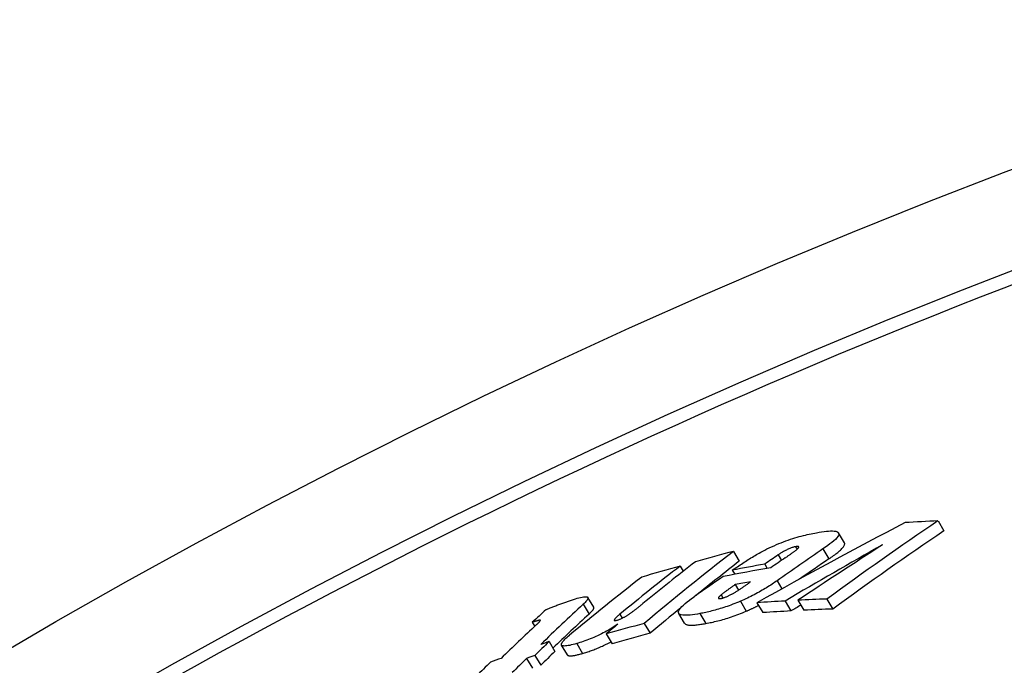
# Model space of a CAD drawing. Extents: x 2614 to 7356, y 5385 to 8005.
# Drawn here: x 3587 to 3675, y 7127 to 7185 of the extents above; entities that cross this region are included whole.
import ezdxf

# ---------------------------------------------------------------- set-up
doc = ezdxf.new("R2010")
doc.units = 0
doc.layers.add('VIDITELNÁ__ISO_', color=7, linetype='CONTINUOUS')
doc.layers.add('VIDITELNÁ_TENKÁ__ISO_', color=7, linetype='CONTINUOUS')

msp = doc.modelspace()

# ---------------------------------------------------------------- linework, layer by layer
at = {"layer": 'VIDITELNÁ__ISO_'}
for p, q in [((3668.685, 7139.852), (3669.213, 7138.96)), ((3660.315, 7137.9), (3659.79, 7138.787)), ((3650.388, 7137.133), (3650.911, 7136.251)), ((3645.617, 7135.818), (3645.895, 7135.349)), ((3653.182, 7135.991), (3653.407, 7135.611)), ((3650.285, 7135.448), (3650.505, 7135.077)), ((3650.546, 7134.161), (3650.838, 7133.669)), ((3637.882, 7132.127), (3637.362, 7133.006)), ((3652.491, 7132.534), (3653.017, 7131.645)), ((3655.007, 7132.688), (3655.534, 7131.798)), ((3656.157, 7132.75), (3656.685, 7131.858)), ((3658.739, 7132.865), (3659.268, 7131.972)), ((3646.014, 7130.694), (3645.49, 7131.58)), ((3632.389, 7130.78), (3632.603, 7130.419)), ((3642.403, 7130.682), (3642.927, 7129.797)), ((3639.004, 7129.743), (3639.527, 7128.86)), ((3633.889, 7129.057), (3634.41, 7128.176)), ((3635.534, 7127.859), (3635.012, 7128.74)), ((3632.622, 7127.814), (3633.144, 7126.933)), ((3631.881, 7127.558), (3632.402, 7126.677))]:
    msp.add_line(p, q, dxfattribs=at)
at = {"layer": 'VIDITELNÁ__ISO_', "flags": 128}
for points in [[(3653.182, 7137.243), (3653.386, 7137.345), (3653.593, 7137.445), (3653.802, 7137.543), (3654.014, 7137.638), (3654.228, 7137.732), (3654.443, 7137.821), (3654.656, 7137.907), (3654.867, 7137.989), (3655.077, 7138.067), (3655.285, 7138.141), (3655.49, 7138.211), (3655.692, 7138.276), (3655.889, 7138.338), (3656.083, 7138.396), (3656.273, 7138.45), (3656.458, 7138.501), (3656.64, 7138.548), (3656.818, 7138.593), (3656.993, 7138.634), (3657.164, 7138.673), (3657.332, 7138.709), (3657.497, 7138.743), (3657.658, 7138.774), (3657.814, 7138.803)], [(3657.814, 7138.803), (3658.047, 7138.843), (3658.274, 7138.878), (3658.492, 7138.907), (3658.7, 7138.931), (3658.896, 7138.947), (3659.08, 7138.956), (3659.249, 7138.956), (3659.401, 7138.947), (3659.533, 7138.927), (3659.642, 7138.896), (3659.726, 7138.853), (3659.783, 7138.797), (3659.811, 7138.728), (3659.809, 7138.646), (3659.775, 7138.553), (3659.713, 7138.448), (3659.621, 7138.332), (3659.503, 7138.207), (3659.362, 7138.075), (3659.2, 7137.937), (3659.02, 7137.794), (3658.824, 7137.647), (3658.615, 7137.496), (3658.395, 7137.343)], [(3655.947, 7137.547), (3655.892, 7137.537), (3655.832, 7137.523), (3655.77, 7137.508), (3655.704, 7137.489), (3655.636, 7137.468), (3655.564, 7137.444), (3655.491, 7137.417), (3655.417, 7137.387), (3655.343, 7137.356), (3655.269, 7137.323), (3655.195, 7137.289), (3655.123, 7137.253), (3655.052, 7137.217), (3654.983, 7137.181), (3654.916, 7137.144), (3654.851, 7137.107), (3654.787, 7137.07), (3654.725, 7137.033), (3654.663, 7136.995), (3654.604, 7136.958), (3654.545, 7136.921), (3654.489, 7136.884), (3654.434, 7136.848), (3654.382, 7136.812)], [(3656.083, 7137.323), (3656.107, 7137.345), (3656.128, 7137.366), (3656.149, 7137.386), (3656.167, 7137.406), (3656.183, 7137.425), (3656.198, 7137.443), (3656.209, 7137.46), (3656.218, 7137.477), (3656.225, 7137.492), (3656.228, 7137.506), (3656.228, 7137.519), (3656.225, 7137.53), (3656.218, 7137.54), (3656.208, 7137.549), (3656.195, 7137.555), (3656.179, 7137.56), (3656.159, 7137.564), (3656.136, 7137.566), (3656.111, 7137.566), (3656.082, 7137.565), (3656.052, 7137.562), (3656.019, 7137.559), (3655.984, 7137.554), (3655.947, 7137.547)], [(3658.921, 7136.455), (3659.031, 7136.531), (3659.138, 7136.606), (3659.243, 7136.681), (3659.345, 7136.755), (3659.444, 7136.828), (3659.539, 7136.9), (3659.63, 7136.972), (3659.717, 7137.042), (3659.8, 7137.111), (3659.878, 7137.179), (3659.951, 7137.245), (3660.019, 7137.31), (3660.081, 7137.373), (3660.138, 7137.434), (3660.187, 7137.493), (3660.23, 7137.549), (3660.266, 7137.602), (3660.295, 7137.653), (3660.317, 7137.702), (3660.332, 7137.747), (3660.339, 7137.79), (3660.338, 7137.83), (3660.331, 7137.867), (3660.315, 7137.9)], [(3650.285, 7135.448), (3650.395, 7135.523), (3650.507, 7135.6), (3650.621, 7135.677), (3650.737, 7135.755), (3650.855, 7135.834), (3650.974, 7135.914), (3651.094, 7135.993), (3651.216, 7136.073), (3651.338, 7136.152), (3651.461, 7136.231), (3651.584, 7136.31), (3651.707, 7136.389), (3651.831, 7136.466), (3651.955, 7136.543), (3652.079, 7136.619), (3652.204, 7136.694), (3652.329, 7136.769), (3652.453, 7136.842), (3652.577, 7136.914), (3652.701, 7136.984), (3652.824, 7137.052), (3652.945, 7137.118), (3653.064, 7137.182), (3653.182, 7137.243)], [(3655.014, 7136.551), (3655.061, 7136.584), (3655.109, 7136.617), (3655.158, 7136.651), (3655.208, 7136.685), (3655.258, 7136.719), (3655.308, 7136.754), (3655.358, 7136.789), (3655.408, 7136.823), (3655.458, 7136.858), (3655.506, 7136.892), (3655.555, 7136.926), (3655.602, 7136.96), (3655.648, 7136.993), (3655.693, 7137.025), (3655.738, 7137.057), (3655.782, 7137.089), (3655.827, 7137.122), (3655.87, 7137.154), (3655.911, 7137.185), (3655.951, 7137.216), (3655.989, 7137.245), (3656.024, 7137.273), (3656.055, 7137.299), (3656.083, 7137.323)], [(3650.546, 7134.161), (3650.493, 7134.124), (3650.44, 7134.086), (3650.386, 7134.048), (3650.332, 7134.01), (3650.277, 7133.971), (3650.223, 7133.933), (3650.169, 7133.894), (3650.114, 7133.855), (3650.06, 7133.817), (3650.007, 7133.778), (3649.954, 7133.74), (3649.901, 7133.702), (3649.85, 7133.665), (3649.799, 7133.628), (3649.749, 7133.591), (3649.695, 7133.552), (3649.64, 7133.511), (3649.584, 7133.47), (3649.528, 7133.427), (3649.473, 7133.386), (3649.42, 7133.345), (3649.37, 7133.306), (3649.325, 7133.27), (3649.286, 7133.238)], [(3650.503, 7133.458), (3650.559, 7133.492), (3650.616, 7133.527), (3650.675, 7133.564), (3650.735, 7133.602), (3650.795, 7133.641), (3650.856, 7133.681), (3650.917, 7133.721), (3650.979, 7133.761), (3651.039, 7133.802), (3651.099, 7133.842), (3651.158, 7133.882), (3651.217, 7133.922), (3651.276, 7133.962), (3651.335, 7134.003), (3651.395, 7134.044), (3651.455, 7134.085), (3651.516, 7134.127), (3651.575, 7134.168), (3651.635, 7134.21), (3651.694, 7134.251), (3651.752, 7134.291), (3651.809, 7134.331), (3651.866, 7134.37), (3651.921, 7134.409)], [(3654.291, 7134.503), (3654.182, 7134.427), (3654.07, 7134.351), (3653.956, 7134.274), (3653.839, 7134.196), (3653.72, 7134.118), (3653.599, 7134.04), (3653.474, 7133.961), (3653.348, 7133.882), (3653.218, 7133.804), (3653.086, 7133.725), (3652.952, 7133.646), (3652.815, 7133.567), (3652.675, 7133.488), (3652.533, 7133.41), (3652.388, 7133.332), (3652.242, 7133.254), (3652.093, 7133.177), (3651.942, 7133.101), (3651.79, 7133.026), (3651.635, 7132.951), (3651.48, 7132.879), (3651.324, 7132.807), (3651.168, 7132.737), (3651.01, 7132.668)], [(3635.548, 7132.653), (3635.729, 7132.716), (3635.908, 7132.776), (3636.081, 7132.832), (3636.25, 7132.884), (3636.411, 7132.931), (3636.566, 7132.973), (3636.711, 7133.008), (3636.847, 7133.037), (3636.969, 7133.058), (3637.077, 7133.07), (3637.17, 7133.073), (3637.247, 7133.067), (3637.306, 7133.05), (3637.347, 7133.025), (3637.369, 7132.991), (3637.375, 7132.948), (3637.364, 7132.898), (3637.338, 7132.84), (3637.299, 7132.777), (3637.247, 7132.709), (3637.185, 7132.637), (3637.114, 7132.56), (3637.034, 7132.48), (3636.947, 7132.398)], [(3647.393, 7131.564), (3647.164, 7131.524), (3646.942, 7131.489), (3646.729, 7131.459), (3646.526, 7131.436), (3646.335, 7131.42), (3646.157, 7131.412), (3645.994, 7131.413), (3645.848, 7131.424), (3645.722, 7131.445), (3645.619, 7131.478), (3645.541, 7131.523), (3645.489, 7131.581), (3645.466, 7131.653), (3645.472, 7131.737), (3645.508, 7131.833), (3645.572, 7131.941), (3645.663, 7132.058), (3645.78, 7132.186), (3645.918, 7132.32), (3646.076, 7132.46), (3646.252, 7132.605), (3646.442, 7132.753), (3646.646, 7132.905), (3646.86, 7133.059)], [(3649.286, 7133.238), (3649.257, 7133.213), (3649.229, 7133.189), (3649.203, 7133.165), (3649.177, 7133.141), (3649.153, 7133.117), (3649.131, 7133.095), (3649.11, 7133.072), (3649.092, 7133.051), (3649.076, 7133.031), (3649.063, 7133.011), (3649.052, 7132.992), (3649.045, 7132.975), (3649.04, 7132.959), (3649.04, 7132.944), (3649.044, 7132.932), (3649.052, 7132.921), (3649.064, 7132.913), (3649.08, 7132.907), (3649.101, 7132.903), (3649.126, 7132.901), (3649.156, 7132.901), (3649.188, 7132.904), (3649.224, 7132.908), (3649.262, 7132.915)], [(3649.262, 7132.915), (3649.304, 7132.923), (3649.348, 7132.933), (3649.394, 7132.944), (3649.442, 7132.957), (3649.492, 7132.972), (3649.545, 7132.989), (3649.598, 7133.008), (3649.652, 7133.028), (3649.707, 7133.05), (3649.763, 7133.073), (3649.819, 7133.097), (3649.876, 7133.122), (3649.932, 7133.148), (3649.987, 7133.175), (3650.042, 7133.202), (3650.096, 7133.23), (3650.149, 7133.258), (3650.202, 7133.286), (3650.254, 7133.315), (3650.306, 7133.343), (3650.357, 7133.372), (3650.407, 7133.401), (3650.455, 7133.43), (3650.503, 7133.458)], [(3633.608, 7131.907), (3633.664, 7131.933), (3633.724, 7131.96), (3633.788, 7131.988), (3633.856, 7132.017), (3633.927, 7132.047), (3634.002, 7132.078), (3634.079, 7132.109), (3634.159, 7132.141), (3634.241, 7132.173), (3634.325, 7132.205), (3634.411, 7132.238), (3634.498, 7132.271), (3634.586, 7132.304), (3634.675, 7132.338), (3634.765, 7132.371), (3634.855, 7132.404), (3634.945, 7132.437), (3635.035, 7132.47), (3635.124, 7132.502), (3635.212, 7132.533), (3635.299, 7132.564), (3635.384, 7132.595), (3635.467, 7132.624), (3635.548, 7132.653)], [(3637.467, 7131.52), (3637.502, 7131.552), (3637.536, 7131.584), (3637.569, 7131.616), (3637.601, 7131.647), (3637.631, 7131.678), (3637.66, 7131.709), (3637.688, 7131.739), (3637.715, 7131.768), (3637.74, 7131.797), (3637.763, 7131.825), (3637.785, 7131.852), (3637.805, 7131.879), (3637.823, 7131.905), (3637.84, 7131.93), (3637.854, 7131.954), (3637.867, 7131.978), (3637.877, 7132), (3637.885, 7132.022), (3637.891, 7132.042), (3637.894, 7132.062), (3637.895, 7132.08), (3637.893, 7132.097), (3637.889, 7132.113), (3637.882, 7132.127)], [(3641.125, 7131.561), (3641.172, 7131.594), (3641.22, 7131.628), (3641.269, 7131.663), (3641.318, 7131.699), (3641.368, 7131.736), (3641.418, 7131.773), (3641.468, 7131.811), (3641.518, 7131.849), (3641.568, 7131.887), (3641.617, 7131.925), (3641.665, 7131.963), (3641.712, 7132), (3641.76, 7132.037), (3641.808, 7132.075), (3641.856, 7132.114), (3641.904, 7132.152), (3641.952, 7132.19), (3642, 7132.229), (3642.047, 7132.267), (3642.095, 7132.305), (3642.141, 7132.343), (3642.187, 7132.38), (3642.232, 7132.416), (3642.276, 7132.452)], [(3651.01, 7132.668), (3650.84, 7132.596), (3650.67, 7132.526), (3650.502, 7132.458), (3650.334, 7132.392), (3650.166, 7132.329), (3650.001, 7132.269), (3649.837, 7132.211), (3649.675, 7132.155), (3649.515, 7132.102), (3649.358, 7132.052), (3649.202, 7132.003), (3649.049, 7131.957), (3648.898, 7131.914), (3648.749, 7131.872), (3648.602, 7131.833), (3648.458, 7131.796), (3648.316, 7131.76), (3648.177, 7131.727), (3648.04, 7131.695), (3647.905, 7131.666), (3647.773, 7131.638), (3647.644, 7131.611), (3647.517, 7131.587), (3647.393, 7131.564)], [(3651.536, 7131.78), (3651.583, 7131.8), (3651.629, 7131.82), (3651.676, 7131.841), (3651.722, 7131.861), (3651.769, 7131.882), (3651.815, 7131.903), (3651.861, 7131.924), (3651.907, 7131.945), (3651.953, 7131.966), (3651.999, 7131.987), (3652.045, 7132.008), (3652.091, 7132.03), (3652.136, 7132.051), (3652.182, 7132.073), (3652.228, 7132.095), (3652.273, 7132.117), (3652.319, 7132.139), (3652.364, 7132.161), (3652.409, 7132.184), (3652.454, 7132.206), (3652.499, 7132.228), (3652.544, 7132.251), (3652.588, 7132.273), (3652.632, 7132.296)], [(3640.218, 7131.501), (3640.175, 7131.466), (3640.133, 7131.43), (3640.091, 7131.395), (3640.05, 7131.359), (3640.01, 7131.324), (3639.972, 7131.289), (3639.935, 7131.255), (3639.9, 7131.222), (3639.868, 7131.19), (3639.837, 7131.158), (3639.809, 7131.127), (3639.784, 7131.097), (3639.761, 7131.068), (3639.743, 7131.04), (3639.73, 7131.015), (3639.723, 7130.993), (3639.722, 7130.973), (3639.729, 7130.957), (3639.745, 7130.946), (3639.77, 7130.939), (3639.806, 7130.938), (3639.852, 7130.944), (3639.905, 7130.954), (3639.967, 7130.97)], [(3639.967, 7130.97), (3640.012, 7130.984), (3640.059, 7130.999), (3640.109, 7131.016), (3640.16, 7131.034), (3640.212, 7131.054), (3640.265, 7131.076), (3640.318, 7131.099), (3640.371, 7131.123), (3640.424, 7131.148), (3640.478, 7131.174), (3640.53, 7131.201), (3640.582, 7131.228), (3640.633, 7131.256), (3640.683, 7131.284), (3640.732, 7131.312), (3640.779, 7131.34), (3640.825, 7131.367), (3640.871, 7131.395), (3640.916, 7131.423), (3640.96, 7131.451), (3641.003, 7131.479), (3641.045, 7131.507), (3641.085, 7131.534), (3641.125, 7131.561)], [(3647.918, 7130.677), (3648.042, 7130.7), (3648.169, 7130.725), (3648.299, 7130.751), (3648.431, 7130.779), (3648.565, 7130.808), (3648.702, 7130.84), (3648.842, 7130.873), (3648.984, 7130.908), (3649.128, 7130.946), (3649.274, 7130.985), (3649.423, 7131.026), (3649.574, 7131.07), (3649.728, 7131.116), (3649.883, 7131.164), (3650.041, 7131.214), (3650.201, 7131.267), (3650.363, 7131.323), (3650.526, 7131.381), (3650.692, 7131.441), (3650.859, 7131.505), (3651.028, 7131.57), (3651.196, 7131.638), (3651.366, 7131.708), (3651.536, 7131.78)], [(3633.094, 7130.983), (3633.081, 7130.984), (3633.064, 7130.982), (3633.043, 7130.979), (3633.019, 7130.974), (3632.993, 7130.967), (3632.965, 7130.96), (3632.936, 7130.953), (3632.908, 7130.945), (3632.879, 7130.937), (3632.85, 7130.928), (3632.819, 7130.919), (3632.788, 7130.909), (3632.756, 7130.899), (3632.723, 7130.889), (3632.69, 7130.879), (3632.656, 7130.868), (3632.622, 7130.857), (3632.588, 7130.846), (3632.554, 7130.835), (3632.52, 7130.823), (3632.487, 7130.812), (3632.453, 7130.801), (3632.421, 7130.79), (3632.389, 7130.78)], [(3632.745, 7130.551), (3632.77, 7130.575), (3632.795, 7130.598), (3632.82, 7130.622), (3632.844, 7130.645), (3632.868, 7130.668), (3632.891, 7130.69), (3632.913, 7130.713), (3632.935, 7130.734), (3632.956, 7130.756), (3632.975, 7130.776), (3632.994, 7130.796), (3633.012, 7130.816), (3633.028, 7130.834), (3633.043, 7130.852), (3633.057, 7130.869), (3633.07, 7130.886), (3633.082, 7130.902), (3633.093, 7130.918), (3633.102, 7130.933), (3633.108, 7130.947), (3633.111, 7130.959), (3633.11, 7130.97), (3633.105, 7130.978), (3633.094, 7130.983)], [(3640.034, 7130.605), (3639.905, 7130.52), (3639.771, 7130.433), (3639.634, 7130.347), (3639.492, 7130.26), (3639.347, 7130.173), (3639.197, 7130.085), (3639.043, 7129.999), (3638.888, 7129.913), (3638.729, 7129.829), (3638.568, 7129.746), (3638.404, 7129.665), (3638.238, 7129.585), (3638.07, 7129.508), (3637.905, 7129.435), (3637.74, 7129.364), (3637.577, 7129.297), (3637.416, 7129.234), (3637.256, 7129.173), (3637.099, 7129.116), (3636.945, 7129.062), (3636.794, 7129.011), (3636.646, 7128.964), (3636.503, 7128.92), (3636.363, 7128.879)], [(3646.014, 7130.694), (3646.037, 7130.664), (3646.066, 7130.636), (3646.103, 7130.612), (3646.145, 7130.591), (3646.194, 7130.574), (3646.248, 7130.559), (3646.309, 7130.547), (3646.375, 7130.537), (3646.445, 7130.531), (3646.521, 7130.527), (3646.6, 7130.525), (3646.684, 7130.526), (3646.771, 7130.529), (3646.862, 7130.534), (3646.956, 7130.541), (3647.053, 7130.55), (3647.153, 7130.561), (3647.255, 7130.573), (3647.361, 7130.587), (3647.468, 7130.602), (3647.578, 7130.619), (3647.69, 7130.637), (3647.803, 7130.656), (3647.918, 7130.677)], [(3636.363, 7128.879), (3636.197, 7128.832), (3636.037, 7128.79), (3635.883, 7128.752), (3635.737, 7128.72), (3635.599, 7128.694), (3635.472, 7128.674), (3635.357, 7128.662), (3635.255, 7128.659), (3635.17, 7128.664), (3635.1, 7128.679), (3635.048, 7128.703), (3635.014, 7128.736), (3634.998, 7128.778), (3635, 7128.828), (3635.018, 7128.886), (3635.051, 7128.951), (3635.098, 7129.021), (3635.159, 7129.097), (3635.23, 7129.178), (3635.312, 7129.262), (3635.403, 7129.349), (3635.501, 7129.439), (3635.606, 7129.531), (3635.715, 7129.623)], [(3636.885, 7127.996), (3636.979, 7128.024), (3637.074, 7128.052), (3637.17, 7128.082), (3637.269, 7128.114), (3637.369, 7128.146), (3637.47, 7128.181), (3637.573, 7128.216), (3637.677, 7128.253), (3637.783, 7128.292), (3637.89, 7128.332), (3637.998, 7128.374), (3638.106, 7128.417), (3638.215, 7128.462), (3638.325, 7128.508), (3638.435, 7128.556), (3638.546, 7128.605), (3638.658, 7128.655), (3638.77, 7128.707), (3638.882, 7128.761), (3638.992, 7128.814), (3639.102, 7128.869), (3639.21, 7128.925), (3639.317, 7128.98), (3639.422, 7129.037)], [(3635.534, 7127.859), (3635.548, 7127.84), (3635.566, 7127.824), (3635.59, 7127.81), (3635.617, 7127.799), (3635.649, 7127.79), (3635.686, 7127.783), (3635.726, 7127.779), (3635.771, 7127.777), (3635.82, 7127.778), (3635.872, 7127.78), (3635.929, 7127.785), (3635.988, 7127.792), (3636.051, 7127.8), (3636.116, 7127.811), (3636.184, 7127.823), (3636.254, 7127.837), (3636.327, 7127.852), (3636.401, 7127.869), (3636.478, 7127.887), (3636.557, 7127.907), (3636.637, 7127.928), (3636.718, 7127.95), (3636.801, 7127.973), (3636.885, 7127.996)]]:
    msp.add_lwpolyline(points, dxfattribs=at)
at = {"layer": 'VIDITELNÁ__ISO_'}
for radius in [595, 595, 521.325, 513.294]:
    msp.add_circle((3885.941, 6614.682), radius, dxfattribs=at)
for radius, start, end in [(660.5, 13.126437, 167.143367), (585.5, 104.22252, 132.816477)]:
    msp.add_arc((3885.941, 6614.682), radius, start, end, dxfattribs=at)
for centre, major_axis, ratio, start_param, end_param in [((3936.185, 6629.99), (-294.098, 496.547), 0.936843, 6.233111, 6.260975), ((3997.002, 6626.602), (-310.63, 524.46), 0.754941, 0.045501, 0.07188), ((3917.123, 6543.057), (-338.3, 571.178), 0.513514, 6.014873, 6.0228), ((3996.985, 6626.594), (-310.1, 523.566), 0.754941, 0.045538, 0.071963), ((3951.108, 6631.329), (-296.728, 500.989), 0.903843, 6.262682, 6.281802), ((3980.708, 6629.06), (-305.465, 515.74), 0.813273, 0.027741, 0.0463), ((4001.74, 6608.803), (-323.965, 546.974), 0.642776, 0.081008, 0.105978), ((3875.799, 6560.029), (-318.625, 537.958), 0.766054, 6.072531, 6.07979), ((3985.667, 6621.947), (-312.154, 527.034), 0.762745, 0.048524, 0.051633), ((3986.701, 6622.496), (-311.929, 526.653), 0.762745, 0.050186, 0.053518), ((3988.916, 6623.691), (-311.424, 525.801), 0.762745, 0.048552, 0.059249), ((3997.862, 6606.694), (-324.566, 547.989), 0.642776, 0.081747, 0.098537), ((3875.847, 6559.907), (-318.693, 538.073), 0.766054, 6.082714, 6.090077), ((3998.962, 6607.322), (-324.384, 547.681), 0.642776, 0.081534, 0.096165), ((4001.728, 6608.8), (-323.441, 546.09), 0.642776, 0.081109, 0.093114), ((3888.659, 6546.07), (-328.792, 555.125), 0.646699, 6.045283, 6.05533), ((3889.444, 6546.561), (-328.829, 555.188), 0.646699, 6.04835, 6.055168), ((3988.9, 6623.684), (-310.897, 524.911), 0.762745, 0.048597, 0.055476), ((3995.08, 6605.124), (-325.007, 548.733), 0.642776, 0.082284, 0.102418), ((3983.543, 6620.689), (-312.679, 527.919), 0.762745, 0.054331, 0.061102), ((3886.938, 6544.989), (-328.708, 554.981), 0.646699, 6.045633, 6.048861), ((4002.921, 6591.618), (-334.287, 564.402), 0.531832, 0.112895, 0.127629), ((3906.429, 6535.662), (-338.51, 571.532), 0.513514, 6.022485, 6.029284), ((3951.093, 6631.323), (-296.2, 500.096), 0.903843, 6.279825, 6.281768), ((3906.352, 6535.845), (-338.407, 571.357), 0.513514, 6.012451, 6.019386), ((3999.423, 6588.753), (-335.188, 565.924), 0.525095, 0.110115, 0.114846), ((4002.913, 6591.615), (-333.768, 563.526), 0.531832, 0.113049, 0.12558), ((4001.728, 6608.8), (-323.441, 546.09), 0.642776, 0.097397, 0.106119), ((3906.425, 6535.676), (-337.993, 570.659), 0.513514, 6.022085, 6.028896), ((3906.348, 6535.859), (-337.889, 570.484), 0.513514, 6.012035, 6.018981), ((3999.877, 6589.898), (-334.646, 565.008), 0.531832, 0.115833, 0.12805), ((3868.154, 6555.02), (-317.95, 536.819), 0.766054, 6.074278, 6.081549), ((3999.054, 6607.186), (-324.467, 547.823), 0.642776, 0.103215, 0.10647), ((3868.157, 6555.032), (-317.432, 535.945), 0.766054, 6.07395, 6.081234), ((4003.607, 6591.901), (-334.257, 564.351), 0.531832, 0.127541, 0.132522), ((3863.352, 6568.147), (-310.132, 523.616), 0.84685, 6.110778, 6.112292), ((3862.081, 6567.33), (-309.923, 523.267), 0.84685, 6.111086, 6.112601), ((4003.6, 6591.898), (-333.738, 563.475), 0.531832, 0.127718, 0.132706), ((3999.107, 6589.391), (-334.771, 565.219), 0.531832, 0.128163, 0.133136), ((3863.375, 6568.088), (-310.162, 523.672), 0.84685, 6.119555, 6.121475), ((4002.994, 6591.512), (-334.353, 564.513), 0.531832, 0.132608, 0.137666)]:
    msp.add_ellipse(centre, major_axis=major_axis, ratio=ratio, start_param=start_param, end_param=end_param, dxfattribs=at)
at = {"layer": 'VIDITELNÁ_TENKÁ__ISO_'}
for p, q in [((3655.947, 7137.547), (3656.081, 7137.322)), ((3654.382, 7136.812), (3654.674, 7136.318)), ((3658.395, 7137.343), (3658.921, 7136.455)), ((3654.291, 7134.503), (3654.72, 7133.777)), ((3649.286, 7133.238), (3649.451, 7132.96)), ((3636.947, 7132.398), (3637.467, 7131.52)), ((3651.01, 7132.668), (3651.536, 7131.78)), ((3640.218, 7131.501), (3640.426, 7131.149)), ((3647.393, 7131.564), (3647.918, 7130.677)), ((3633.094, 7130.983), (3633.11, 7130.956)), ((3636.363, 7128.879), (3636.885, 7127.996))]:
    msp.add_line(p, q, dxfattribs=at)
for radius in [586.537, 531.822]:
    msp.add_circle((3885.941, 6614.682), radius, dxfattribs=at)
msp.add_arc((3885.941, 6614.682), 654.967, 13.239337, 167.032869, dxfattribs=at)

doc.saveas('drawing.dxf')
